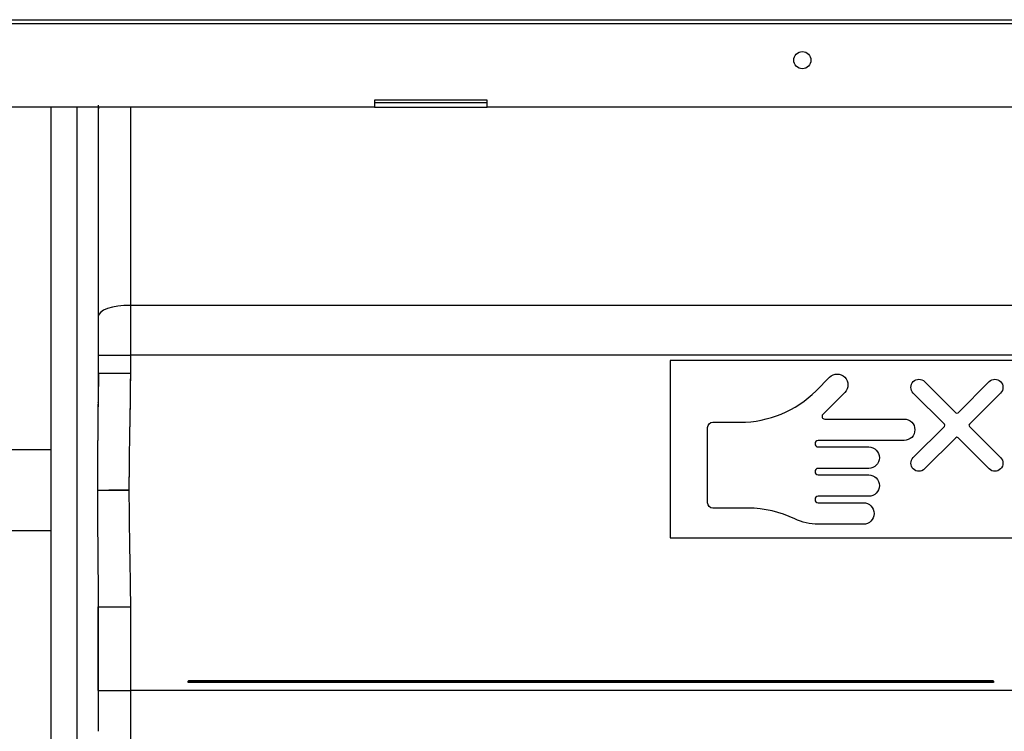
# Model space of a CAD drawing. Units: millimetres. Extents: x -1425 to 7014, y -3166 to 2374.
# Drawn here: x 4276 to 4460, y 1508 to 1641 of the extents above; entities that cross this region are included whole.
import ezdxf

# ---------------------------------------------------------------- set-up
doc = ezdxf.new("R2010")
doc.units = ezdxf.units.MM
doc.layers.add('1', color=7, linetype='Continuous', true_color=0xffffff)

msp = doc.modelspace()

# ---------------------------------------------------------------- linework, layer by layer
at = {"layer": '1', "color": 0, "linetype": 'Continuous'}
for p, q in [((3861.17, 1640.59), (4542.54, 1640.59)), ((4542.27, 1639.79), (3861.45, 1639.79)), ((4363.37, 1625.59), (4342.37, 1625.59)), ((4342.37, 1625.59), (4342.37, 1624.29)), ((4363.37, 1625.09), (4342.37, 1625.09)), ((4363.37, 1624.29), (4363.37, 1625.59)), ((4342.37, 1624.29), (4062.37, 1624.29)), ((4282.11, 1624.28), (4282.11, 1469.67)), ((4286.95, 1624.28), (4286.95, 1462.77)), ((4286.95, 1624.28), (4286.95, 1462.77)), ((4290.91, 1623.37), (4290.91, 1585.28)), ((4290.91, 1623.37), (4290.91, 1585.28)), ((4296.91, 1624.38), (4296.91, 1587.38)), ((4296.91, 1624.38), (4296.91, 1587.38)), ((4342.37, 1624.29), (4363.37, 1624.29)), ((4545.45, 1624.29), (4363.37, 1624.29)), ((4468.41, 1587.38), (4296.91, 1587.38)), ((4468.41, 1587.38), (4296.91, 1587.38)), ((4296.91, 1587.38), (4296.91, 1578.11)), ((4296.91, 1587.38), (4296.91, 1578.11)), ((4290.91, 1585.28), (4290.91, 1578.11)), ((4290.91, 1585.28), (4290.91, 1578.11)), ((4290.91, 1578.11), (4290.91, 1574.72)), ((4290.91, 1578.11), (4290.91, 1574.72)), ((4290.91, 1578.11), (4296.91, 1578.11)), ((4290.91, 1578.11), (4296.91, 1578.11)), ((4290.91, 1578.11), (4290.91, 1574.72)), ((4296.91, 1578.11), (4296.91, 1574.72)), ((4468.41, 1578.11), (4296.91, 1578.11)), ((4468.41, 1578.11), (4296.91, 1578.11)), ((4296.91, 1578.11), (4296.91, 1574.72)), ((4397.41, 1577.11), (4397.41, 1544.11)), ((4465.41, 1577.11), (4397.41, 1577.11)), ((4397.41, 1577.11), (4397.41, 1544.11)), ((4465.41, 1577.11), (4397.41, 1577.11)), ((4290.91, 1574.72), (4296.91, 1574.72)), ((4290.91, 1574.72), (4296.91, 1574.72)), ((4424.61, 1571.47), (4427.13, 1573.99)), ((4424.61, 1571.47), (4427.13, 1573.99)), ((4444.83, 1573.17), (4450.62, 1567.37)), ((4444.83, 1573.17), (4450.62, 1567.37)), ((4451.05, 1567.37), (4456.85, 1573.17)), ((4451.05, 1567.37), (4456.85, 1573.17)), ((4429.96, 1571.16), (4425.86, 1567.07)), ((4429.96, 1571.16), (4425.86, 1567.07)), ((4448.5, 1565.25), (4442.7, 1571.05)), ((4448.5, 1565.25), (4442.7, 1571.05)), ((4458.97, 1571.05), (4453.17, 1565.25)), ((4458.97, 1571.05), (4453.17, 1565.25)), ((4426.21, 1566.21), (4441.01, 1566.21)), ((4426.21, 1566.21), (4441.01, 1566.21)), ((4404.41, 1550.61), (4404.41, 1564.61)), ((4404.41, 1550.61), (4404.41, 1564.61)), ((4405.41, 1565.61), (4410.47, 1565.61)), ((4405.41, 1565.61), (4410.47, 1565.61)), ((4442.7, 1559.03), (4448.5, 1564.83)), ((4442.7, 1559.03), (4448.5, 1564.83)), ((4453.17, 1564.83), (4458.97, 1559.03)), ((4453.17, 1564.83), (4458.97, 1559.03)), ((4450.62, 1562.71), (4444.83, 1556.91)), ((4450.62, 1562.71), (4444.83, 1556.91)), ((4456.85, 1556.91), (4451.05, 1562.71)), ((4456.85, 1556.91), (4451.05, 1562.71)), ((4282.11, 1560.47), (4255.91, 1560.47)), ((4441.01, 1562.21), (4425.01, 1562.21)), ((4441.01, 1562.21), (4425.01, 1562.21)), ((4425.01, 1561.01), (4434.41, 1561.01)), ((4425.01, 1561.01), (4434.41, 1561.01)), ((4434.41, 1557.01), (4425.01, 1557.01)), ((4434.41, 1557.01), (4425.01, 1557.01)), ((4425.01, 1555.81), (4434.41, 1555.81)), ((4425.01, 1555.81), (4434.41, 1555.81)), ((4290.78, 1552.97), (4296.65, 1552.97)), ((4290.78, 1552.97), (4296.65, 1552.97)), ((4296.64, 1552.97), (4292.87, 1552.97)), ((4296.64, 1552.97), (4292.87, 1552.97)), ((4434.41, 1551.81), (4425.01, 1551.81)), ((4434.41, 1551.81), (4425.01, 1551.81)), ((4411.93, 1549.61), (4405.41, 1549.61)), ((4411.93, 1549.61), (4405.41, 1549.61)), ((4425.01, 1550.61), (4433.41, 1550.61)), ((4425.01, 1550.61), (4433.41, 1550.61)), ((4433.41, 1546.61), (4425.01, 1546.61)), ((4433.41, 1546.61), (4425.01, 1546.61)), ((4255.91, 1545.47), (4282.11, 1545.47)), ((4397.41, 1544.11), (4465.41, 1544.11)), ((4397.41, 1544.11), (4465.41, 1544.11)), ((4290.91, 1531.21), (4290.91, 1515.62)), ((4290.91, 1531.21), (4290.91, 1515.62)), ((4290.91, 1515.62), (4290.91, 1531.21)), ((4290.91, 1531.21), (4296.91, 1531.21)), ((4290.91, 1531.21), (4296.91, 1531.21)), ((4296.91, 1531.21), (4296.91, 1515.62)), ((4296.91, 1531.21), (4296.91, 1515.62)), ((4307.66, 1517.22), (4307.66, 1517.32)), ((4307.66, 1517.22), (4307.66, 1517.32)), ((4307.68, 1517.3), (4307.66, 1517.32)), ((4307.68, 1517.3), (4307.66, 1517.32)), ((4307.66, 1517.22), (4307.68, 1517.24)), ((4307.66, 1517.22), (4307.68, 1517.24)), ((4307.68, 1517.24), (4307.68, 1517.3)), ((4307.68, 1517.24), (4307.68, 1517.3)), ((4307.68, 1517.3), (4307.78, 1517.3)), ((4307.68, 1517.3), (4307.78, 1517.3)), ((4307.68, 1517.24), (4307.78, 1517.24)), ((4307.68, 1517.24), (4307.78, 1517.24)), ((4307.76, 1517.42), (4307.78, 1517.4)), ((4457.56, 1517.42), (4307.76, 1517.42)), ((4457.56, 1517.42), (4307.76, 1517.42)), ((4307.76, 1517.42), (4307.78, 1517.4)), ((4307.78, 1517.14), (4307.76, 1517.12)), ((4307.78, 1517.14), (4307.76, 1517.12)), ((4457.56, 1517.12), (4307.76, 1517.12)), ((4457.56, 1517.12), (4307.76, 1517.12)), ((4457.54, 1517.4), (4307.78, 1517.4)), ((4457.54, 1517.4), (4307.78, 1517.4)), ((4307.78, 1517.4), (4307.78, 1517.3)), ((4307.78, 1517.4), (4307.78, 1517.3)), ((4457.54, 1517.3), (4307.78, 1517.3)), ((4307.78, 1517.3), (4307.78, 1517.24)), ((4457.54, 1517.3), (4307.78, 1517.3)), ((4307.78, 1517.3), (4307.78, 1517.24)), ((4457.54, 1517.24), (4307.78, 1517.24)), ((4457.54, 1517.24), (4307.78, 1517.24)), ((4307.78, 1517.24), (4307.78, 1517.14)), ((4307.78, 1517.24), (4307.78, 1517.14)), ((4457.54, 1517.14), (4307.78, 1517.14)), ((4457.54, 1517.14), (4307.78, 1517.14)), ((4457.54, 1517.4), (4457.56, 1517.42)), ((4457.54, 1517.4), (4457.56, 1517.42)), ((4457.54, 1517.3), (4457.54, 1517.4)), ((4457.54, 1517.3), (4457.54, 1517.4)), ((4457.54, 1517.24), (4457.54, 1517.3)), ((4457.54, 1517.24), (4457.54, 1517.3)), ((4457.54, 1517.3), (4457.64, 1517.3)), ((4457.54, 1517.3), (4457.64, 1517.3)), ((4457.54, 1517.14), (4457.54, 1517.24)), ((4457.54, 1517.24), (4457.64, 1517.24)), ((4457.54, 1517.14), (4457.54, 1517.24)), ((4457.54, 1517.24), (4457.64, 1517.24)), ((4457.56, 1517.12), (4457.54, 1517.14)), ((4457.56, 1517.12), (4457.54, 1517.14)), ((4457.66, 1517.32), (4457.64, 1517.3)), ((4457.66, 1517.32), (4457.64, 1517.3)), ((4457.64, 1517.3), (4457.64, 1517.24)), ((4457.64, 1517.3), (4457.64, 1517.24)), ((4457.64, 1517.24), (4457.66, 1517.22)), ((4457.64, 1517.24), (4457.66, 1517.22)), ((4457.66, 1517.22), (4457.66, 1517.32)), ((4457.66, 1517.22), (4457.66, 1517.32)), ((4290.91, 1515.62), (4290.91, 1508.04)), ((4290.91, 1515.62), (4296.91, 1515.62)), ((4290.91, 1515.62), (4296.91, 1515.62)), ((4290.91, 1515.62), (4290.91, 1508.04)), ((4468.41, 1515.62), (4296.91, 1515.62)), ((4468.41, 1515.62), (4296.91, 1515.62)), ((4296.91, 1515.62), (4296.91, 1505.83)), ((4296.91, 1515.62), (4296.91, 1505.83))]:
    msp.add_line(p, q, dxfattribs=at)
msp.add_circle((4422.06, 1633.05), 1.6, dxfattribs=at)
at = {"layer": '1', "color": 0, "linetype": 'Continuous', "extrusion": (0, 0, -1)}
for centre, radius, start, end in [((-4428.54, 1572.58), 2, 45, 225), ((-4428.54, 1572.58), 2, 45, 225), ((-4443.77, 1572.11), 1.5, 315, 135), ((-4443.77, 1572.11), 1.5, 315, 135), ((-4457.91, 1572.11), 1.5, 45, 225), ((-4457.91, 1572.11), 1.5, 45, 225), ((-4441.01, 1564.21), 2, 90, 270), ((-4441.01, 1564.21), 2, 90, 270), ((-4405.41, 1564.61), 1, 0, 90), ((-4405.41, 1564.61), 1, 0, 90), ((-4434.41, 1559.01), 2, 90, 270), ((-4434.41, 1559.01), 2, 90, 270), ((-4443.77, 1557.97), 1.5, 225, 45), ((-4443.77, 1557.97), 1.5, 225, 45), ((-4457.91, 1557.97), 1.5, 135, 315), ((-4457.91, 1557.97), 1.5, 135, 315), ((-4434.41, 1553.81), 2, 90, 270), ((-4434.41, 1553.81), 2, 90, 270), ((-4405.41, 1550.61), 1, 270, 0), ((-4405.41, 1550.61), 1, 270, 0), ((-4433.41, 1548.61), 2, 90, 270), ((-4433.41, 1548.61), 2, 90, 270), ((-4425.01, 1556.61), 10, 270, 295.8419), ((-4425.01, 1556.61), 10, 270, 295.8419)]:
    msp.add_arc(centre, radius, start, end, dxfattribs=at)
at = {"layer": '1', "color": 0, "linetype": 'Continuous'}
for centre, radius, start, end in [((4410.47, 1585.61), 20, 270, 315), ((4410.47, 1585.61), 20, 270, 315), ((4426.21, 1566.71), 0.5, 135, 270), ((4426.21, 1566.71), 0.5, 135, 270), ((4450.84, 1567.59), 0.3, 225, 315), ((4450.84, 1567.59), 0.3, 225, 315), ((4448.29, 1565.04), 0.3, 315, 45), ((4448.29, 1565.04), 0.3, 315, 45), ((4453.38, 1565.04), 0.3, 135, 225), ((4453.38, 1565.04), 0.3, 135, 225), ((4450.84, 1562.5), 0.3, 45, 135), ((4450.84, 1562.5), 0.3, 45, 135), ((4425.01, 1561.61), 0.6, 90, 270), ((4425.01, 1561.61), 0.6, 90, 270), ((4425.01, 1556.41), 0.6, 90, 270), ((4425.01, 1556.41), 0.6, 90, 270), ((4425.01, 1551.21), 0.6, 90, 270), ((4425.01, 1551.21), 0.6, 90, 270), ((4411.93, 1529.61), 20, 64.1581, 90), ((4411.93, 1529.61), 20, 64.1581, 90)]:
    msp.add_arc(centre, radius, start, end, dxfattribs=at)
for centre, major_axis, ratio, start_param, end_param in [((4296.91, 1623.37), (-6, 0), 0.768628, 6.082246, 6.283185), ((4296.91, 1623.37), (-6, 0), 0.768628, 6.082246, 6.283185), ((4296.91, 1585.28), (-6, 0), 0.349563, 4.712389, 6.283185), ((4296.91, 1585.28), (-6, 0), 0.349563, 4.712389, 6.283185), ((4307.78, 1517.3), (-0.0707, -0.0707), 0.992433, 3.930789, 5.493989), ((4307.78, 1517.3), (-0.0707, -0.0707), 0.992433, 3.930789, 5.493989), ((4307.78, 1517.24), (-0.0707, 0.0707), 0.992433, 0.789196, 2.352396), ((4307.78, 1517.24), (-0.0707, 0.0707), 0.992433, 0.789196, 2.352396), ((4457.54, 1517.3), (-0.0707, 0.0707), 0.992433, 3.930789, 5.493989), ((4457.54, 1517.3), (-0.0707, 0.0707), 0.992433, 3.930789, 5.493989), ((4457.54, 1517.24), (-0.0707, -0.0707), 0.992433, 0.789196, 2.352396), ((4457.54, 1517.24), (-0.0707, -0.0707), 0.992433, 0.789196, 2.352396)]:
    msp.add_ellipse(centre, major_axis=major_axis, ratio=ratio, start_param=start_param, end_param=end_param, dxfattribs=at)
at = {"layer": '1', "color": 0, "linetype": 'Continuous', "extrusion": (0, 0, -1)}
for centre, major_axis, start_param, end_param in [((4307.76, 1517.32), (0.0712, -0.0712), 2.359993, 3.923193), ((4307.76, 1517.32), (0.0712, -0.0712), 2.359993, 3.923193), ((4307.76, 1517.22), (-0.0712, -0.0712), 5.501585, 7.064785), ((4307.76, 1517.22), (-0.0712, -0.0712), 5.501585, 7.064785), ((4457.56, 1517.32), (-0.0712, -0.0712), 2.359993, 3.923193), ((4457.56, 1517.32), (-0.0712, -0.0712), 2.359993, 3.923193), ((4457.56, 1517.22), (0.0712, -0.0712), 5.501585, 7.064785), ((4457.56, 1517.22), (0.0712, -0.0712), 5.501585, 7.064785)]:
    msp.add_ellipse(centre, major_axis=major_axis, ratio=0.992433, start_param=start_param, end_param=end_param, dxfattribs=at)
at = {"layer": '1', "color": 0, "linetype": 'Continuous'}
for points, degree in [([(4290.91, 1624.66), (4290.91, 1624.24), (4290.91, 1623.8), (4290.91, 1623.37)], 3), ([(4290.91, 1624.66), (4290.91, 1624.24), (4290.91, 1623.8), (4290.91, 1623.37)], 3), ([(4291, 1574.72), (4290.88, 1569.16)], 1), ([(4296.65, 1552.97), (4296.65, 1551.28), (4296.67, 1547.87), (4296.75, 1542.79), (4296.85, 1537.39), (4296.91, 1533.34), (4296.91, 1531.21)], 3), ([(4296.65, 1552.97), (4296.65, 1551.28), (4296.67, 1547.87), (4296.75, 1542.79), (4296.85, 1537.39), (4296.91, 1533.34), (4296.91, 1531.21)], 3)]:
    msp.add_open_spline(points, degree=degree, dxfattribs=at)
for points, knots in [([(4290.91, 1574.72), (4290.9, 1572.93), (4290.89, 1569.34), (4290.83, 1563.91), (4290.79, 1558.45), (4290.78, 1554.79), (4290.78, 1552.97)], [0, 0, 0, 0, 0.247532, 0.497228, 0.748818, 1, 1, 1, 1]), ([(4290.91, 1574.72), (4290.91, 1572.5), (4290.88, 1567.9), (4290.8, 1560.63), (4290.78, 1555.59), (4290.78, 1552.97)], [0, 0, 0, 0, 0.311735, 0.640977, 1, 1, 1, 1]), ([(4296.91, 1574.72), (4296.91, 1573.99), (4296.9, 1572.79), (4296.89, 1571.24), (4296.88, 1570.41), (4296.87, 1570.05), (4296.87, 1569.81), (4296.86, 1569.65), (4296.86, 1569.21), (4296.85, 1568.62), (4296.83, 1567.83), (4296.83, 1567.41), (4296.82, 1567.23), (4296.82, 1567.11), (4296.82, 1566.99), (4296.82, 1566.86), (4296.81, 1566.45), (4296.79, 1565.56), (4296.78, 1565.09), (4296.78, 1564.75), (4296.77, 1564.53), (4296.75, 1563.3), (4296.73, 1561.76), (4296.7, 1560.15), (4296.69, 1559.5), (4296.69, 1559.08), (4296.69, 1558.92), (4296.66, 1556.62), (4296.65, 1554.72), (4296.65, 1552.97)], [0, 0, 0, 0, 0.125, 0.1875, 0.21875, 0.234375, 0.234375, 0.25, 0.25, 0.3125, 0.34375, 0.359375, 0.367187, 0.367187, 0.375, 0.375, 0.4375, 0.46875, 0.484375, 0.484375, 0.5, 0.5, 0.625, 0.6875, 0.71875, 0.71875, 0.75, 0.75, 1, 1, 1, 1]), ([(4296.91, 1574.72), (4296.9, 1573), (4296.88, 1569.56), (4296.77, 1564.21), (4296.67, 1558.67), (4296.65, 1554.87), (4296.65, 1552.97)], [0, 0, 0, 0, 0.236922, 0.474804, 0.738124, 1, 1, 1, 1]), ([(4290.78, 1552.97), (4290.78, 1551.24), (4290.79, 1547.8), (4290.83, 1542.44), (4290.89, 1536.9), (4290.9, 1533.11), (4290.91, 1531.21)], [0, 0, 0, 0, 0.236985, 0.474347, 0.738264, 1, 1, 1, 1]), ([(4290.78, 1552.97), (4290.78, 1551.24), (4290.79, 1547.8), (4290.83, 1542.43), (4290.89, 1536.9), (4290.9, 1533.1), (4290.91, 1531.21)], [0, 0, 0, 0, 0.236996, 0.474346, 0.739299, 1, 1, 1, 1])]:
    msp.add_open_spline(points, degree=3, knots=knots, dxfattribs=at)

doc.saveas('drawing.dxf')
